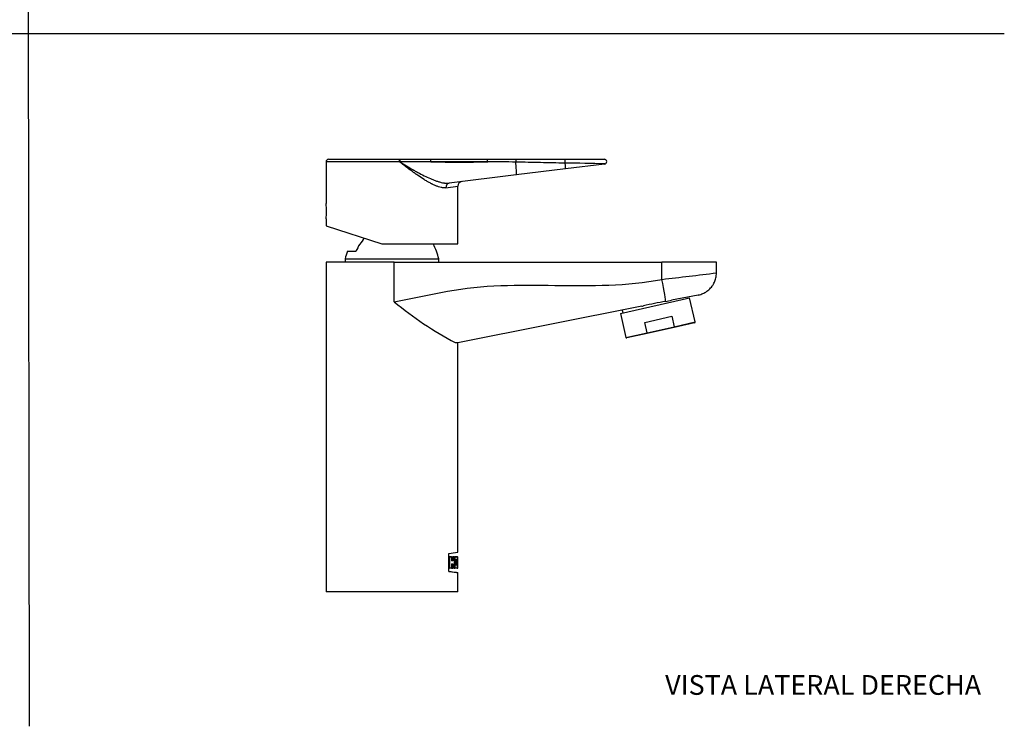
# Model space of a CAD drawing. Units: millimetres. Extents: x 0 to 594, y 0 to 421.
# Drawn here: x 295 to 594, y 0 to 214 of the extents above; entities that cross this region are included whole.
import ezdxf
from ezdxf.enums import TextEntityAlignment as Align
from ezdxf.lldxf.tags import DXFTag

# ---------------------------------------------------------------- set-up
doc = ezdxf.new("R2010")
doc.units = ezdxf.units.MM
for name, color, linetype in [('1-02-2666', 7, 'Continuous'), ('1-02-2667', 7, 'Continuous'), ('1-02-2681', 7, 'Continuous'), ('CASQUILLO', 7, 'Continuous'), ('Default', 7, 'Continuous')]:
    doc.layers.add(name, color=color, linetype=linetype)
doc.styles.add('SEACAD_Arial', font='arial.ttf')
tags = doc.linetypes.add('HIDDEN2', pattern=[4.7625, 3.175, -1.5875]).pattern_tags.tags
tags[6:7] = [DXFTag(74, 4), DXFTag(75, 0), DXFTag(340, '0'), DXFTag(46, 0.0), DXFTag(50, 0.0), DXFTag(44, 0.0), DXFTag(45, 0.0)]
tags[4:5] = [DXFTag(74, 4), DXFTag(75, 0), DXFTag(340, '0'), DXFTag(46, 0.0), DXFTag(50, 0.0), DXFTag(44, 0.0), DXFTag(45, 0.0)]

# ---------------------------------------------------------------- blocks, each defined once
blk = doc.blocks.new('SE1')
at = {"layer": '1-02-2666', "color": 7, "linetype": 'Continuous'}
for p, q in [((408.57, 140.66), (387.87, 140.66)), ((387.87, 140.66), (387.87, 40.56)), ((408.57, 140.66), (489.85, 140.66)), ((408.57, 128.58), (408.57, 140.66)), ((506.4, 140.66), (489.85, 140.66)), ((489.85, 135.42), (489.85, 140.66)), ((506.4, 137.39), (506.4, 140.66)), ((500.87, 130.66), (492.8, 129.06)), ((483.71, 127.26), (427.87, 116.2)), ((484.22, 127.36), (484.26, 127.38)), ((427.87, 116.2), (427.04, 116.2)), ((427.87, 52.6), (427.87, 116.2)), ((425.13, 46.79), (425.13, 52.22)), ((425.13, 51.2), (427.7, 51.2)), ((425.13, 51.19), (425.4, 51.19)), ((425.4, 51.19), (425.4, 47.76)), ((425.94, 51.19), (425.4, 51.19)), ((425.94, 51.19), (425.94, 49.94)), ((425.94, 51.19), (426.4, 51.19)), ((426.4, 51.19), (426.4, 49.94)), ((426.8, 51.19), (426.4, 51.19)), ((426.8, 51.19), (426.8, 47.76)), ((426.8, 51.19), (426.97, 51.19)), ((426.97, 51.19), (426.97, 47.76)), ((427.64, 51.19), (426.97, 51.19)), ((427.64, 51.19), (427.64, 50.27)), ((427.7, 51.2), (427.7, 47.76)), ((427.81, 51.2), (427.7, 51.2)), ((427.81, 51.2), (427.81, 48.69)), ((427.81, 51.2), (427.86, 51.2)), ((427.86, 51.2), (427.87, 51.2)), ((427.87, 48.43), (427.87, 51.2)), ((426.4, 49.94), (425.94, 49.94)), ((425.94, 49.02), (426.4, 49.02)), ((425.94, 49.02), (425.94, 47.76)), ((426.4, 49.02), (426.4, 47.76)), ((427.64, 50.27), (427.27, 50.27)), ((427.27, 50.27), (427.27, 48.69)), ((427.6, 49.88), (427.27, 49.88)), ((427.27, 49.88), (427.27, 49.88)), ((427.27, 49.09), (427.6, 49.09)), ((427.64, 48.69), (427.27, 48.69)), ((427.6, 49.88), (427.6, 49.09)), ((427.64, 48.69), (427.64, 47.76)), ((427.86, 48.69), (427.81, 48.69)), ((427.86, 47.76), (427.86, 48.69)), ((425.13, 47.76), (425.4, 47.76)), ((425.94, 47.76), (425.4, 47.76)), ((425.94, 47.76), (426.4, 47.76)), ((426.8, 47.76), (426.4, 47.76)), ((426.8, 47.76), (426.97, 47.76)), ((427.64, 47.76), (426.97, 47.76)), ((427.64, 47.76), (427.7, 47.76)), ((427.7, 47.76), (427.86, 47.76)), ((427.86, 47.76), (427.87, 47.76)), ((427.87, 40.56), (427.87, 46.41)), ((427.87, 40.56), (387.87, 40.56))]:
    blk.add_line(p, q, dxfattribs=at)
for centre, radius, start, end in [((181.31, 2803.11), 2685.47, 276.59745, 276.95288), ((483, 219.66), 117.62, 230.7422, 241.5893), ((513.17, -0.5), 131.11, 99.7535, 102.7366), ((473.12, 228.61), 101.48, 280.1238, 281.1838), ((477.24, 159.8), 33.18, 281.2339, 282.1318), ((407.16, 193.61), 142.52, 277.2423, 278.3554)]:
    blk.add_arc(centre, radius, start, end, dxfattribs=at)
for centre, major_axis, ratio, start_param, end_param in [((489.61, 135.42), (1.33, -6.73), 0.034444, 0.072262, 1.563976), ((407.87, 48.43), (0, -70.61), 0.283265, 1.561367, 1.61008)]:
    blk.add_ellipse(centre, major_axis=major_axis, ratio=ratio, start_param=start_param, end_param=end_param, dxfattribs=at)
for points, knots in [([(408.57, 128.58), (413.98, 129.65), (419.38, 130.72), (424.79, 131.79), (445.89, 135.97), (468.75, 131.24), (489.85, 135.42)], [0, 0, 0, 0, 0.203936, 0.203936, 0.203936, 1, 1, 1, 1]), ([(500.87, 130.66), (501.02, 130.69), (501.38, 130.77), (501.97, 130.96), (502.61, 131.24), (503.22, 131.58), (503.83, 132.01), (504.39, 132.52), (504.86, 133.04), (505.23, 133.54), (505.53, 134.03), (505.8, 134.57), (506.05, 135.19), (506.24, 135.86), (506.37, 136.62), (506.4, 137.09), (506.4, 137.39)], [0, 0, 0, 0, 0.043474, 0.124732, 0.192173, 0.268025, 0.347606, 0.427622, 0.508657, 0.569616, 0.625425, 0.689481, 0.763539, 0.835745, 0.915748, 1, 1, 1, 1]), ([(427.27, 49.88), (427.3, 49.76), (427.32, 49.66), (427.37, 49.51), (427.38, 49.47), (427.4, 49.41), (427.41, 49.39), (427.42, 49.35), (427.43, 49.33), (427.47, 49.25), (427.49, 49.19), (427.54, 49.14), (427.55, 49.12), (427.58, 49.1), (427.59, 49.09), (427.6, 49.09)], [0, 0, 0, 0, 0.25, 0.25, 0.375, 0.375, 0.4375, 0.4375, 0.5, 0.5, 0.75, 0.75, 0.875, 0.875, 1, 1, 1, 1]), ([(425.13, 46.79), (425.58, 46.73), (425.97, 46.68), (426.65, 46.59), (426.94, 46.55), (427.29, 46.5), (427.39, 46.48), (427.5, 46.47), (427.52, 46.46), (427.56, 46.46), (427.62, 46.45), (427.67, 46.44), (427.81, 46.42), (427.87, 46.41), (427.87, 46.41), (427.87, 46.41), (427.87, 46.41)], [0, 0, 0, 0, 0.125, 0.125, 0.25, 0.25, 0.3125, 0.3125, 0.328125, 0.328125, 0.34375, 0.375, 0.375, 0.5, 0.5, 0.5003736, 0.5003736, 0.5003736, 0.5003736])]:
    blk.add_open_spline(points, degree=3, knots=knots, dxfattribs=at)
at = {"layer": '1-02-2667', "color": 7, "linetype": 'Continuous'}
for p, q in [((410.2, 171.15), (387.87, 171.15)), ((387.87, 171.15), (387.87, 158.41)), ((388.58, 171.87), (410.15, 171.87)), ((410.15, 171.87), (419.66, 171.87)), ((410.25, 171.15), (410.2, 171.15)), ((419.66, 171.87), (436.89, 171.87)), ((436.95, 171.15), (419.72, 171.15)), ((436.89, 171.87), (445.43, 171.87)), ((445.43, 171.87), (460.38, 171.87)), ((460.38, 171.87), (472.37, 171.87)), ((472.45, 170.44), (460.55, 168.98)), ((460.55, 168.98), (445.59, 167.14)), ((445.59, 167.14), (425.28, 164.65)), ((424.28, 163.23), (427.87, 163.7)), ((427.87, 146.19), (427.87, 163.7)), ((387.87, 153.77), (387.87, 151.7)), ((387.87, 151.7), (404.82, 146.19)), ((404.82, 146.19), (427.87, 146.19))]:
    blk.add_line(p, q, dxfattribs=at)
for centre, radius, start, end in [((388.58, 171.15), 0.714, 90, 180), ((407.4, 171.33), 2.8, 356.4023, 11.0845), ((428.33, 370.95), 199.99, 267.5317, 272.4683), ((431.78, -469.45), 640.62, 88.77231, 89.53818), ((461.13, -81.01), 251.71, 87.418, 90.1523), ((472.37, 171.15), 0.714, 277, 90), ((429.3, 163.7), 1.43, 97, 180.0002), ((368, 156.09), 20, 353.3392, 6.6608)]:
    blk.add_arc(centre, radius, start, end, dxfattribs=at)
for centre, major_axis, ratio, start_param, end_param in [((410.44, 171.04), (-0.84, -1.15), 0.097146, 4.717327, 4.783398), ((419.66, 171.15), (0, 0.714), 0.083799, 4.712389, 6.283185), ((436.89, 171.15), (0, 0.714), 0.083799, 4.712389, 6.283185), ((445.01, 171.87), (-0.58, 4.72), 0.083179, 3.141593, 4.523183), ((459.97, 173.7), (-0.58, 4.72), 0.03227, 3.141593, 4.019482), ((425.46, 163.23), (-0.17, 1.42), 0.818492, 0, 1.470634)]:
    blk.add_ellipse(centre, major_axis=major_axis, ratio=ratio, start_param=start_param, end_param=end_param, dxfattribs=at)
for points, knots in [([(410.15, 171.87), (410.16, 171.87), (410.16, 171.86), (410.17, 171.84), (410.18, 171.83), (410.19, 171.8), (410.19, 171.79), (410.2, 171.77), (410.2, 171.76), (410.21, 171.72), (410.21, 171.69), (410.22, 171.62), (410.23, 171.59), (410.23, 171.51), (410.24, 171.47), (410.24, 171.4), (410.24, 171.38), (410.24, 171.34), (410.24, 171.31), (410.25, 171.24), (410.25, 171.2), (410.25, 171.15)], [0, 0, 0, 0, 0.125, 0.125, 0.25, 0.25, 0.3125, 0.3125, 0.375, 0.375, 0.5, 0.5, 0.625, 0.625, 0.75, 0.75, 0.8125, 0.8125, 0.875, 0.875, 1, 1, 1, 1]), ([(410.27, 171.04), (410.25, 171.05), (410.24, 171.07), (410.21, 171.1), (410.21, 171.11), (410.2, 171.13), (410.2, 171.14), (410.2, 171.15)], [0, 0, 0, 0, 0.5, 0.5, 0.75, 0.75, 1, 1, 1, 1]), ([(410.25, 171.15), (410.25, 171.15), (410.25, 171.14), (410.25, 171.14), (410.26, 171.14), (410.27, 171.13), (410.28, 171.13), (410.3, 171.12), (410.31, 171.12), (410.33, 171.11)], [0, 0, 0, 0, 0.125, 0.125, 0.25, 0.25, 0.5, 0.5, 1, 1, 1, 1]), ([(424.28, 163.23), (424.06, 163.2), (423.82, 163.2), (423.45, 163.22), (423.32, 163.23), (423.07, 163.27), (422.94, 163.29), (422.55, 163.38), (422.28, 163.45), (421.74, 163.62), (421.46, 163.73), (420.9, 163.96), (420.61, 164.09), (420.25, 164.26), (420.17, 164.3), (420.03, 164.37), (419.81, 164.48), (419.59, 164.6), (419.14, 164.83), (418.85, 165), (418.25, 165.35), (417.95, 165.53), (417.05, 166.09), (416.45, 166.49), (415.68, 167.02), (415.52, 167.12), (415.22, 167.34), (415.06, 167.45), (414.6, 167.77), (414.29, 168), (413.36, 168.67), (412.75, 169.13), (411.51, 170.07), (410.89, 170.55), (410.27, 171.04)], [0, 0, 0, 0, 0.0625, 0.0625, 0.09375, 0.09375, 0.125, 0.125, 0.1875, 0.1875, 0.25, 0.25, 0.3125, 0.3125, 0.328125, 0.328125, 0.34375, 0.375, 0.375, 0.4375, 0.4375, 0.5, 0.5, 0.625, 0.625, 0.65625, 0.65625, 0.6875, 0.6875, 0.75, 0.75, 0.875, 0.875, 1, 1, 1, 1]), ([(419.72, 171.15), (418.16, 171.14), (416.59, 171.14), (413.46, 171.13), (411.89, 171.12), (410.33, 171.11)], [0, 0, 0, 0, 0.5, 0.5, 1, 1, 1, 1]), ([(410.33, 171.11), (410.98, 170.7), (411.64, 170.29), (412.94, 169.5), (413.59, 169.11), (414.57, 168.55), (414.9, 168.36), (415.55, 168), (415.88, 167.82), (416.85, 167.3), (417.5, 166.97), (418.78, 166.35), (419.41, 166.06), (420.19, 165.73), (420.35, 165.67), (420.66, 165.55), (420.82, 165.49), (421.29, 165.32), (421.59, 165.21), (422.2, 165.03), (422.5, 164.94), (423.09, 164.8), (423.38, 164.74), (423.73, 164.69), (423.8, 164.68), (423.94, 164.66), (424.01, 164.65), (424.22, 164.63), (424.36, 164.62), (424.63, 164.62), (424.76, 164.61), (424.96, 164.62), (425.06, 164.63), (425.17, 164.64), (425.23, 164.64), (425.25, 164.65), (425.27, 164.65), (425.27, 164.65), (425.28, 164.65)], [0, 0, 0, 0, 0.125, 0.125, 0.25, 0.25, 0.3125, 0.3125, 0.375, 0.375, 0.5, 0.5, 0.625, 0.625, 0.65625, 0.65625, 0.6875, 0.6875, 0.75, 0.75, 0.8125, 0.8125, 0.875, 0.875, 0.890625, 0.890625, 0.90625, 0.90625, 0.9375, 0.9375, 0.96875, 0.96875, 0.984375, 0.992188, 0.996094, 0.998047, 0.998047, 1, 1, 1, 1]), ([(445.43, 171.87), (445.45, 171.87), (445.46, 171.84), (445.48, 171.75), (445.48, 171.69), (445.5, 171.53), (445.5, 171.44), (445.51, 171.23), (445.51, 171.13), (445.51, 171.03)], [0, 0, 0, 0, 0.25, 0.25, 0.5, 0.5, 0.75, 0.75, 1, 1, 1, 1]), ([(460.46, 170.7), (459.22, 170.73), (457.97, 170.75), (455.48, 170.81), (454.24, 170.84), (451.75, 170.89), (450.5, 170.92), (448, 170.97), (446.76, 171), (445.51, 171.03)], [0, 0, 0, 0, 0.25, 0.25, 0.5, 0.5, 0.75, 0.75, 1, 1, 1, 1]), ([(460.46, 170.7), (460.46, 170.75), (460.47, 170.81), (460.47, 170.93), (460.48, 171), (460.48, 171.13), (460.48, 171.2), (460.48, 171.33), (460.47, 171.4), (460.47, 171.52), (460.46, 171.58), (460.45, 171.68), (460.44, 171.72), (460.43, 171.79), (460.42, 171.82), (460.4, 171.86), (460.39, 171.87), (460.38, 171.87)], [0, 0, 0, 0, 0.125, 0.125, 0.25, 0.25, 0.375, 0.375, 0.5, 0.5, 0.625, 0.625, 0.75, 0.75, 0.875, 0.875, 1, 1, 1, 1])]:
    blk.add_open_spline(points, degree=3, knots=knots, dxfattribs=at)
at = {"layer": '1-02-2681', "color": 7, "linetype": 'Continuous'}
for p, q in [((394.34, 143.96), (396.96, 143.96)), ((393.65, 141.62), (422.09, 141.62)), ((393.65, 141.62), (393.65, 140.66)), ((422.09, 140.66), (422.09, 141.62))]:
    blk.add_line(p, q, dxfattribs=at)
for centre, radius, start, end in [((408.86, 138.91), 12.93, 135.8544, 157.016), ((411.34, 137.67), 18.13, 159.7092, 167.3991), ((404.4, 137.67), 18.13, 12.6009, 28.0506)]:
    blk.add_arc(centre, radius, start, end, dxfattribs=at)
at = {"layer": 'CASQUILLO', "color": 7, "linetype": 'Continuous'}
for p, q in [((477.3, 125.06), (498.27, 129.77)), ((497.62, 129.63), (497.54, 130)), ((499.91, 122.48), (498.27, 129.77)), ((477.75, 126.08), (477.94, 125.2)), ((477.3, 125.06), (478.93, 117.76)), ((484.61, 122.37), (492.81, 124.21)), ((492.81, 124.21), (493.53, 121.04)), ((485.32, 119.2), (484.61, 122.37)), ((485.32, 119.2), (493.53, 121.04)), ((493.53, 120.86), (485.39, 119.03)), ((493.53, 121.04), (499.91, 122.48)), ((499.78, 122.26), (493.53, 120.86)), ((478.93, 117.76), (485.32, 119.2)), ((485.39, 119.03), (479.15, 117.63))]:
    blk.add_line(p, q, dxfattribs=at)
for centre, start, end in [((499.74, 122.44), 282.666, 12.666), ((479.11, 117.8), 192.666, 282.666)]:
    blk.add_arc(centre, 0.18, start, end, dxfattribs=at)
for points in [[(493.53, 120.86), (493.54, 120.86), (493.54, 120.86), (493.54, 120.88), (493.54, 120.9), (493.54, 120.92), (493.54, 120.93), (493.54, 120.95), (493.54, 120.96), (493.54, 120.98), (493.54, 121), (493.53, 121.02), (493.53, 121.03), (493.53, 121.04)], [(485.39, 119.03), (485.39, 119.03), (485.38, 119.03), (485.37, 119.05), (485.36, 119.06), (485.35, 119.08), (485.35, 119.09), (485.34, 119.11), (485.34, 119.12), (485.33, 119.14), (485.33, 119.15), (485.32, 119.17), (485.32, 119.19), (485.32, 119.2)]]:
    blk.add_open_spline(points, degree=3, knots=[0, 0, 0, 0, 0.25, 0.25, 0.5, 0.5, 0.625, 0.625, 0.75, 0.75, 0.875, 0.875, 1, 1, 1, 1], dxfattribs=at)

msp = doc.modelspace()

# ---------------------------------------------------------------- linework, layer by layer
at = {"layer": 'Default', "color": 7, "linetype": 'HIDDEN2'}
for p, q in [((297.86, -0.25), (297.22, 421.05)), ((-0.09, 210.04), (593.8, 210.04))]:
    msp.add_line(p, q, dxfattribs=at)

# ---------------------------------------------------------------- block references
at = {"layer": 'Default'}
msp.add_blockref('SE1', (0, 0), dxfattribs=at)

# ---------------------------------------------------------------- texts
at = {"layer": 'Default', "color": 7, "linetype": 'Continuous', "style": 'SEACAD_Arial'}
msp.add_text('VISTA LATERAL DERECHA', height=6, dxfattribs=at).set_placement((490.83, 15.3), align=Align.TOP_LEFT)

doc.saveas('drawing.dxf')
